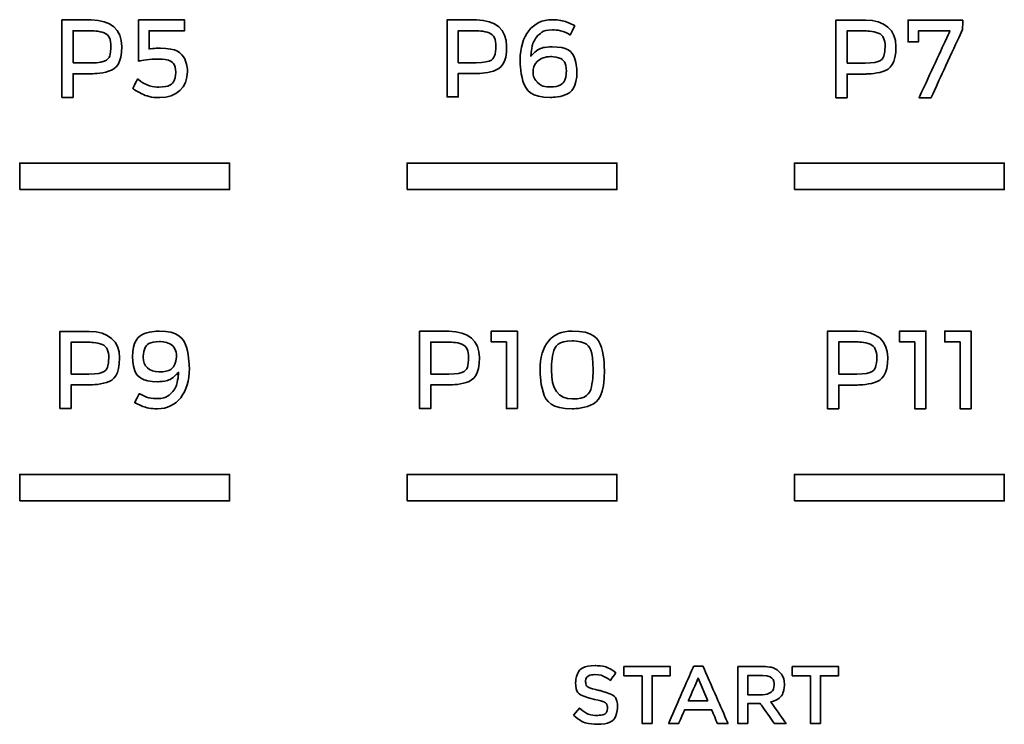
# Model space of a CAD drawing. Extents: x 6336 to 10269, y -393 to 3371.
# Drawn here: x 9076 to 9121, y 2069 to 2101 of the extents above; entities that cross this region are included whole.
import ezdxf

# ---------------------------------------------------------------- set-up
doc = ezdxf.new("R2010")
doc.units = 0
doc.header["$LTSCALE"] = 5
doc.layers.add('1', color=7, linetype='CONTINUOUS', true_color=0xffffff)

msp = doc.modelspace()

# ---------------------------------------------------------------- linework, layer by layer
at = {"layer": '1', "color": 7, "linetype": 'Continuous', "lineweight": 35}
for points, knots in [([(9080.638, 2099.766), (9080.638, 2100.527), (9080.134, 2100.963), (9079.256, 2100.963), (9079.256, 2100.963), (9079.256, 2100.963), (9077.924, 2100.963), (9077.924, 2100.963), (9077.924, 2100.963), (9077.924, 2100.963), (9077.924, 2097.456), (9077.924, 2097.456), (9077.924, 2097.456), (9077.924, 2097.456), (9078.43, 2097.456), (9078.43, 2097.456), (9078.43, 2097.456), (9078.43, 2097.456), (9078.43, 2098.526), (9078.43, 2098.526), (9078.43, 2098.526), (9078.43, 2098.526), (9079.256, 2098.526), (9079.256, 2098.526), (9079.256, 2098.526), (9080.134, 2098.526), (9080.638, 2098.978), (9080.638, 2099.766)], [0, 0, 0, 0, 0.125, 0.125, 0.125, 0.1875, 0.25, 0.25, 0.25, 0.3125, 0.375, 0.375, 0.375, 0.4375, 0.5, 0.5, 0.5, 0.5625, 0.625, 0.625, 0.625, 0.6875, 0.75, 0.75, 0.75, 0.875, 1, 1, 1, 1]), ([(9082.355, 2097.446), (9083.117, 2097.446), (9083.61, 2097.908), (9083.61, 2098.623), (9083.61, 2098.623), (9083.61, 2099.249), (9083.106, 2099.685), (9082.385, 2099.685), (9082.385, 2099.685), (9082.259, 2099.685), (9082.086, 2099.674), (9081.932, 2099.654), (9081.932, 2099.654), (9081.932, 2099.654), (9081.873, 2099.647), (9081.873, 2099.647), (9081.873, 2099.647), (9081.873, 2099.647), (9081.873, 2100.472), (9081.873, 2100.472), (9081.873, 2100.472), (9081.873, 2100.472), (9083.48, 2100.472), (9083.48, 2100.472), (9083.48, 2100.472), (9083.48, 2100.472), (9083.48, 2100.963), (9083.48, 2100.963), (9083.48, 2100.963), (9083.48, 2100.963), (9081.396, 2100.963), (9081.396, 2100.963), (9081.396, 2100.963), (9081.396, 2100.963), (9081.396, 2099.099), (9081.396, 2099.099), (9081.396, 2099.099), (9081.396, 2099.099), (9081.466, 2099.113), (9081.466, 2099.113), (9081.466, 2099.113), (9081.708, 2099.161), (9082.113, 2099.194), (9082.326, 2099.194), (9082.326, 2099.194), (9082.791, 2099.194), (9083.08, 2098.966), (9083.08, 2098.6), (9083.08, 2098.6), (9083.08, 2098.176), (9082.795, 2097.923), (9082.317, 2097.923), (9082.317, 2097.923), (9082.022, 2097.923), (9081.674, 2098.048), (9081.408, 2098.25), (9081.408, 2098.25), (9081.408, 2098.25), (9081.351, 2098.294), (9081.351, 2098.294), (9081.351, 2098.294), (9081.351, 2098.294), (9081.137, 2097.854), (9081.137, 2097.854), (9081.137, 2097.854), (9081.137, 2097.854), (9081.179, 2097.825), (9081.179, 2097.825), (9081.179, 2097.825), (9081.509, 2097.595), (9081.97, 2097.446), (9082.355, 2097.446)], [0, 0, 0, 0, 0.052632, 0.052632, 0.052632, 0.078947, 0.105263, 0.105263, 0.105263, 0.131579, 0.157895, 0.157895, 0.157895, 0.184211, 0.210526, 0.210526, 0.210526, 0.236842, 0.263158, 0.263158, 0.263158, 0.289474, 0.315789, 0.315789, 0.315789, 0.342105, 0.368421, 0.368421, 0.368421, 0.394737, 0.421053, 0.421053, 0.421053, 0.447368, 0.473684, 0.473684, 0.473684, 0.5, 0.526316, 0.526316, 0.526316, 0.552632, 0.578947, 0.578947, 0.578947, 0.605263, 0.631579, 0.631579, 0.631579, 0.657895, 0.684211, 0.684211, 0.684211, 0.710526, 0.736842, 0.736842, 0.736842, 0.763158, 0.789474, 0.789474, 0.789474, 0.815789, 0.842105, 0.842105, 0.842105, 0.868421, 0.894737, 0.894737, 0.894737, 0.947368, 1, 1, 1, 1]), ([(9098.053, 2099.77), (9098.053, 2100.526), (9097.554, 2100.96), (9096.681, 2100.96), (9096.681, 2100.96), (9096.681, 2100.96), (9095.358, 2100.96), (9095.358, 2100.96), (9095.358, 2100.96), (9095.358, 2100.96), (9095.358, 2097.476), (9095.358, 2097.476), (9095.358, 2097.476), (9095.358, 2097.476), (9095.861, 2097.476), (9095.861, 2097.476), (9095.861, 2097.476), (9095.861, 2097.476), (9095.861, 2098.539), (9095.861, 2098.539), (9095.861, 2098.539), (9095.861, 2098.539), (9096.681, 2098.539), (9096.681, 2098.539), (9096.681, 2098.539), (9097.554, 2098.539), (9098.053, 2098.988), (9098.053, 2099.77)], [0, 0, 0, 0, 0.125, 0.125, 0.125, 0.1875, 0.25, 0.25, 0.25, 0.3125, 0.375, 0.375, 0.375, 0.4375, 0.5, 0.5, 0.5, 0.5625, 0.625, 0.625, 0.625, 0.6875, 0.75, 0.75, 0.75, 0.875, 1, 1, 1, 1]), ([(9100.106, 2100.974), (9099.229, 2100.974), (9098.662, 2100.256), (9098.662, 2099.145), (9098.662, 2099.145), (9098.662, 2098.088), (9099.175, 2097.456), (9100.034, 2097.456), (9100.034, 2097.456), (9100.762, 2097.456), (9101.232, 2097.917), (9101.232, 2098.631), (9101.232, 2098.631), (9101.232, 2099.319), (9100.8, 2099.747), (9100.106, 2099.747), (9100.106, 2099.747), (9099.752, 2099.747), (9099.458, 2099.637), (9099.256, 2099.428), (9099.256, 2099.428), (9099.256, 2099.428), (9099.151, 2099.32), (9099.151, 2099.32), (9099.151, 2099.32), (9099.151, 2099.32), (9099.165, 2099.47), (9099.165, 2099.47), (9099.165, 2099.47), (9099.196, 2099.803), (9099.301, 2100.073), (9099.468, 2100.252), (9099.468, 2100.252), (9099.633, 2100.426), (9099.856, 2100.514), (9100.13, 2100.514), (9100.13, 2100.514), (9100.38, 2100.514), (9100.665, 2100.438), (9100.875, 2100.315), (9100.875, 2100.315), (9100.875, 2100.315), (9100.929, 2100.284), (9100.929, 2100.284), (9100.929, 2100.284), (9100.929, 2100.284), (9101.136, 2100.7), (9101.136, 2100.7), (9101.136, 2100.7), (9101.136, 2100.7), (9101.085, 2100.726), (9101.085, 2100.726), (9101.085, 2100.726), (9100.799, 2100.877), (9100.414, 2100.974), (9100.106, 2100.974)], [0, 0, 0, 0, 0.066667, 0.066667, 0.066667, 0.1, 0.133333, 0.133333, 0.133333, 0.166667, 0.2, 0.2, 0.2, 0.233333, 0.266667, 0.266667, 0.266667, 0.3, 0.333333, 0.333333, 0.333333, 0.366667, 0.4, 0.4, 0.4, 0.433333, 0.466667, 0.466667, 0.466667, 0.5, 0.533333, 0.533333, 0.533333, 0.566667, 0.6, 0.6, 0.6, 0.633333, 0.666667, 0.666667, 0.666667, 0.7, 0.733333, 0.733333, 0.733333, 0.766667, 0.8, 0.8, 0.8, 0.833333, 0.866667, 0.866667, 0.866667, 0.933333, 1, 1, 1, 1]), ([(9115.67, 2099.758), (9115.67, 2100.51), (9115.153, 2100.959), (9114.285, 2100.959), (9114.285, 2100.959), (9114.285, 2100.959), (9112.949, 2100.959), (9112.949, 2100.959), (9112.949, 2100.959), (9112.949, 2100.959), (9112.949, 2097.442), (9112.949, 2097.442), (9112.949, 2097.442), (9112.949, 2097.442), (9113.456, 2097.442), (9113.456, 2097.442), (9113.456, 2097.442), (9113.456, 2097.442), (9113.456, 2098.515), (9113.456, 2098.515), (9113.456, 2098.515), (9113.456, 2098.515), (9114.285, 2098.515), (9114.285, 2098.515), (9114.285, 2098.515), (9115.165, 2098.515), (9115.67, 2098.968), (9115.67, 2099.758)], [0, 0, 0, 0, 0.125, 0.125, 0.125, 0.1875, 0.25, 0.25, 0.25, 0.3125, 0.375, 0.375, 0.375, 0.4375, 0.5, 0.5, 0.5, 0.5625, 0.625, 0.625, 0.625, 0.6875, 0.75, 0.75, 0.75, 0.875, 1, 1, 1, 1]), ([(9118.694, 2100.959), (9118.694, 2100.959), (9116.217, 2100.959), (9116.217, 2100.959), (9116.217, 2100.959), (9116.217, 2100.959), (9116.217, 2099.971), (9116.217, 2099.971), (9116.217, 2099.971), (9116.217, 2099.971), (9116.685, 2099.971), (9116.685, 2099.971), (9116.685, 2099.971), (9116.685, 2099.971), (9116.685, 2100.466), (9116.685, 2100.466), (9116.685, 2100.466), (9116.685, 2100.466), (9118.115, 2100.466), (9118.115, 2100.466), (9118.115, 2100.466), (9118.115, 2100.466), (9116.717, 2097.442), (9116.717, 2097.442), (9116.717, 2097.442), (9116.717, 2097.442), (9117.261, 2097.442), (9117.261, 2097.442), (9117.261, 2097.442), (9117.261, 2097.442), (9118.685, 2100.539), (9118.685, 2100.539), (9118.685, 2100.539), (9118.685, 2100.539), (9118.694, 2100.959), (9118.694, 2100.959)], [0, 0, 0, 0, 0.1, 0.1, 0.1, 0.15, 0.2, 0.2, 0.2, 0.25, 0.3, 0.3, 0.3, 0.35, 0.4, 0.4, 0.4, 0.45, 0.5, 0.5, 0.5, 0.55, 0.6, 0.6, 0.6, 0.65, 0.7, 0.7, 0.7, 0.75, 0.8, 0.8, 0.8, 0.9, 1, 1, 1, 1]), ([(9078.43, 2099.017), (9078.43, 2099.017), (9078.43, 2100.472), (9078.43, 2100.472), (9078.43, 2100.472), (9078.43, 2100.472), (9079.242, 2100.472), (9079.242, 2100.472), (9079.242, 2100.472), (9079.989, 2100.472), (9080.146, 2100.083), (9080.146, 2099.757), (9080.146, 2099.757), (9080.146, 2099.419), (9079.989, 2099.017), (9079.242, 2099.017), (9079.242, 2099.017), (9079.242, 2099.017), (9078.43, 2099.017), (9078.43, 2099.017)], [0, 0, 0, 0, 0.166667, 0.166667, 0.166667, 0.25, 0.333333, 0.333333, 0.333333, 0.416667, 0.5, 0.5, 0.5, 0.583333, 0.666667, 0.666667, 0.666667, 0.833333, 1, 1, 1, 1]), ([(9095.861, 2099.026), (9095.861, 2099.026), (9095.861, 2100.471), (9095.861, 2100.471), (9095.861, 2100.471), (9095.861, 2100.471), (9096.667, 2100.471), (9096.667, 2100.471), (9096.667, 2100.471), (9097.409, 2100.471), (9097.565, 2100.084), (9097.565, 2099.76), (9097.565, 2099.76), (9097.565, 2099.425), (9097.409, 2099.026), (9096.667, 2099.026), (9096.667, 2099.026), (9096.667, 2099.026), (9095.861, 2099.026), (9095.861, 2099.026)], [0, 0, 0, 0, 0.166667, 0.166667, 0.166667, 0.25, 0.333333, 0.333333, 0.333333, 0.416667, 0.5, 0.5, 0.5, 0.583333, 0.666667, 0.666667, 0.666667, 0.833333, 1, 1, 1, 1]), ([(9113.456, 2099.007), (9113.456, 2099.007), (9113.456, 2100.466), (9113.456, 2100.466), (9113.456, 2100.466), (9113.456, 2100.466), (9114.27, 2100.466), (9114.27, 2100.466), (9114.27, 2100.466), (9115.02, 2100.466), (9115.178, 2100.076), (9115.178, 2099.748), (9115.178, 2099.748), (9115.178, 2099.41), (9115.02, 2099.007), (9114.27, 2099.007), (9114.27, 2099.007), (9114.27, 2099.007), (9113.456, 2099.007), (9113.456, 2099.007)], [0, 0, 0, 0, 0.166667, 0.166667, 0.166667, 0.25, 0.333333, 0.333333, 0.333333, 0.416667, 0.5, 0.5, 0.5, 0.583333, 0.666667, 0.666667, 0.666667, 0.833333, 1, 1, 1, 1]), ([(9099.44, 2099.077), (9099.584, 2099.222), (9099.796, 2099.303), (9100.038, 2099.303), (9100.038, 2099.303), (9100.48, 2099.303), (9100.754, 2099.047), (9100.754, 2098.635), (9100.754, 2098.635), (9100.754, 2098.2), (9100.469, 2097.931), (9100.01, 2097.931), (9100.01, 2097.931), (9099.775, 2097.931), (9099.578, 2098.005), (9099.441, 2098.144), (9099.441, 2098.144), (9099.32, 2098.268), (9099.249, 2098.441), (9099.251, 2098.609), (9099.251, 2098.609), (9099.249, 2098.785), (9099.316, 2098.952), (9099.44, 2099.077)], [0, 0, 0, 0, 0.142857, 0.142857, 0.142857, 0.214286, 0.285714, 0.285714, 0.285714, 0.357143, 0.428571, 0.428571, 0.428571, 0.5, 0.571429, 0.571429, 0.571429, 0.642857, 0.714286, 0.714286, 0.714286, 0.857143, 1, 1, 1, 1]), ([(9076.017, 2093.284), (9076.017, 2093.284), (9085.517, 2093.284), (9085.517, 2093.284), (9085.517, 2093.284), (9085.517, 2093.284), (9085.517, 2094.484), (9085.517, 2094.484), (9085.517, 2094.484), (9085.517, 2094.484), (9076.017, 2094.484), (9076.017, 2094.484), (9076.017, 2094.484), (9076.017, 2094.484), (9076.017, 2093.284), (9076.017, 2093.284)], [0, 0, 0, 0, 0.2, 0.2, 0.2, 0.3, 0.4, 0.4, 0.4, 0.5, 0.6, 0.6, 0.6, 0.8, 1, 1, 1, 1]), ([(9076.017, 2093.284), (9076.017, 2093.284), (9085.517, 2093.284), (9085.517, 2093.284), (9085.517, 2093.284), (9085.517, 2093.284), (9085.517, 2094.484), (9085.517, 2094.484), (9085.517, 2094.484), (9085.517, 2094.484), (9076.017, 2094.484), (9076.017, 2094.484), (9076.017, 2094.484), (9076.017, 2094.484), (9076.017, 2093.284), (9076.017, 2093.284)], [0, 0, 0, 0, 0.2, 0.2, 0.2, 0.3, 0.4, 0.4, 0.4, 0.5, 0.6, 0.6, 0.6, 0.8, 1, 1, 1, 1]), ([(9093.545, 2093.284), (9093.545, 2093.284), (9103.045, 2093.284), (9103.045, 2093.284), (9103.045, 2093.284), (9103.045, 2093.284), (9103.045, 2094.484), (9103.045, 2094.484), (9103.045, 2094.484), (9103.045, 2094.484), (9093.545, 2094.484), (9093.545, 2094.484), (9093.545, 2094.484), (9093.545, 2094.484), (9093.545, 2093.284), (9093.545, 2093.284)], [0, 0, 0, 0, 0.2, 0.2, 0.2, 0.3, 0.4, 0.4, 0.4, 0.5, 0.6, 0.6, 0.6, 0.8, 1, 1, 1, 1]), ([(9093.545, 2093.284), (9093.545, 2093.284), (9103.045, 2093.284), (9103.045, 2093.284), (9103.045, 2093.284), (9103.045, 2093.284), (9103.045, 2094.484), (9103.045, 2094.484), (9103.045, 2094.484), (9103.045, 2094.484), (9093.545, 2094.484), (9093.545, 2094.484), (9093.545, 2094.484), (9093.545, 2094.484), (9093.545, 2093.284), (9093.545, 2093.284)], [0, 0, 0, 0, 0.2, 0.2, 0.2, 0.3, 0.4, 0.4, 0.4, 0.5, 0.6, 0.6, 0.6, 0.8, 1, 1, 1, 1]), ([(9111.072, 2093.284), (9111.072, 2093.284), (9120.573, 2093.284), (9120.573, 2093.284), (9120.573, 2093.284), (9120.573, 2093.284), (9120.573, 2094.484), (9120.573, 2094.484), (9120.573, 2094.484), (9120.573, 2094.484), (9111.072, 2094.484), (9111.072, 2094.484), (9111.072, 2094.484), (9111.072, 2094.484), (9111.072, 2093.284), (9111.072, 2093.284)], [0, 0, 0, 0, 0.2, 0.2, 0.2, 0.3, 0.4, 0.4, 0.4, 0.5, 0.6, 0.6, 0.6, 0.8, 1, 1, 1, 1]), ([(9111.072, 2093.284), (9111.072, 2093.284), (9120.573, 2093.284), (9120.573, 2093.284), (9120.573, 2093.284), (9120.573, 2093.284), (9120.573, 2094.484), (9120.573, 2094.484), (9120.573, 2094.484), (9120.573, 2094.484), (9111.072, 2094.484), (9111.072, 2094.484), (9111.072, 2094.484), (9111.072, 2094.484), (9111.072, 2093.284), (9111.072, 2093.284)], [0, 0, 0, 0, 0.2, 0.2, 0.2, 0.3, 0.4, 0.4, 0.4, 0.5, 0.6, 0.6, 0.6, 0.8, 1, 1, 1, 1]), ([(9080.535, 2085.673), (9080.535, 2086.429), (9080.035, 2086.862), (9079.163, 2086.862), (9079.163, 2086.862), (9079.163, 2086.862), (9077.84, 2086.862), (9077.84, 2086.862), (9077.84, 2086.862), (9077.84, 2086.862), (9077.84, 2083.378), (9077.84, 2083.378), (9077.84, 2083.378), (9077.84, 2083.378), (9078.343, 2083.378), (9078.343, 2083.378), (9078.343, 2083.378), (9078.343, 2083.378), (9078.343, 2084.441), (9078.343, 2084.441), (9078.343, 2084.441), (9078.343, 2084.441), (9079.163, 2084.441), (9079.163, 2084.441), (9079.163, 2084.441), (9080.035, 2084.441), (9080.535, 2084.89), (9080.535, 2085.673)], [0, 0, 0, 0, 0.125, 0.125, 0.125, 0.1875, 0.25, 0.25, 0.25, 0.3125, 0.375, 0.375, 0.375, 0.4375, 0.5, 0.5, 0.5, 0.5625, 0.625, 0.625, 0.625, 0.6875, 0.75, 0.75, 0.75, 0.875, 1, 1, 1, 1]), ([(9082.251, 2083.364), (9083.128, 2083.364), (9083.694, 2084.083), (9083.694, 2085.197), (9083.694, 2085.197), (9083.694, 2086.252), (9083.182, 2086.881), (9082.323, 2086.881), (9082.323, 2086.881), (9081.596, 2086.881), (9081.125, 2086.42), (9081.125, 2085.707), (9081.125, 2085.707), (9081.125, 2085.018), (9081.557, 2084.59), (9082.251, 2084.59), (9082.251, 2084.59), (9082.605, 2084.59), (9082.899, 2084.701), (9083.102, 2084.91), (9083.102, 2084.91), (9083.102, 2084.91), (9083.207, 2085.017), (9083.207, 2085.017), (9083.207, 2085.017), (9083.207, 2085.017), (9083.193, 2084.868), (9083.193, 2084.868), (9083.193, 2084.868), (9083.161, 2084.534), (9083.056, 2084.264), (9082.888, 2084.086), (9082.888, 2084.086), (9082.723, 2083.912), (9082.501, 2083.823), (9082.227, 2083.823), (9082.227, 2083.823), (9081.976, 2083.823), (9081.692, 2083.899), (9081.483, 2084.021), (9081.483, 2084.021), (9081.483, 2084.021), (9081.429, 2084.054), (9081.429, 2084.054), (9081.429, 2084.054), (9081.429, 2084.054), (9081.221, 2083.637), (9081.221, 2083.637), (9081.221, 2083.637), (9081.221, 2083.637), (9081.272, 2083.61), (9081.272, 2083.61), (9081.272, 2083.61), (9081.557, 2083.461), (9081.942, 2083.364), (9082.251, 2083.364)], [0, 0, 0, 0, 0.066667, 0.066667, 0.066667, 0.1, 0.133333, 0.133333, 0.133333, 0.166667, 0.2, 0.2, 0.2, 0.233333, 0.266667, 0.266667, 0.266667, 0.3, 0.333333, 0.333333, 0.333333, 0.366667, 0.4, 0.4, 0.4, 0.433333, 0.466667, 0.466667, 0.466667, 0.5, 0.533333, 0.533333, 0.533333, 0.566667, 0.6, 0.6, 0.6, 0.633333, 0.666667, 0.666667, 0.666667, 0.7, 0.733333, 0.733333, 0.733333, 0.766667, 0.8, 0.8, 0.8, 0.833333, 0.866667, 0.866667, 0.866667, 0.933333, 1, 1, 1, 1]), ([(9096.821, 2085.678), (9096.821, 2086.437), (9096.319, 2086.872), (9095.443, 2086.872), (9095.443, 2086.872), (9095.443, 2086.872), (9094.115, 2086.872), (9094.115, 2086.872), (9094.115, 2086.872), (9094.115, 2086.872), (9094.115, 2083.374), (9094.115, 2083.374), (9094.115, 2083.374), (9094.115, 2083.374), (9094.619, 2083.374), (9094.619, 2083.374), (9094.619, 2083.374), (9094.619, 2083.374), (9094.619, 2084.441), (9094.619, 2084.441), (9094.619, 2084.441), (9094.619, 2084.441), (9095.443, 2084.441), (9095.443, 2084.441), (9095.443, 2084.441), (9096.319, 2084.441), (9096.821, 2084.892), (9096.821, 2085.678)], [0, 0, 0, 0, 0.125, 0.125, 0.125, 0.1875, 0.25, 0.25, 0.25, 0.3125, 0.375, 0.375, 0.375, 0.4375, 0.5, 0.5, 0.5, 0.5625, 0.625, 0.625, 0.625, 0.6875, 0.75, 0.75, 0.75, 0.875, 1, 1, 1, 1]), ([(9098.543, 2083.374), (9098.543, 2083.374), (9098.543, 2086.871), (9098.543, 2086.871), (9098.543, 2086.871), (9098.543, 2086.871), (9097.359, 2086.871), (9097.359, 2086.871), (9097.359, 2086.871), (9097.359, 2086.871), (9097.359, 2086.387), (9097.359, 2086.387), (9097.359, 2086.387), (9097.359, 2086.387), (9098.044, 2086.387), (9098.044, 2086.387), (9098.044, 2086.387), (9098.044, 2086.387), (9098.044, 2083.374), (9098.044, 2083.374), (9098.044, 2083.374), (9098.044, 2083.374), (9098.543, 2083.374), (9098.543, 2083.374)], [0, 0, 0, 0, 0.142857, 0.142857, 0.142857, 0.214286, 0.285714, 0.285714, 0.285714, 0.357143, 0.428571, 0.428571, 0.428571, 0.5, 0.571429, 0.571429, 0.571429, 0.642857, 0.714286, 0.714286, 0.714286, 0.857143, 1, 1, 1, 1]), ([(9101.02, 2086.881), (9100.083, 2086.881), (9099.566, 2086.257), (9099.566, 2085.123), (9099.566, 2085.123), (9099.566, 2084.005), (9100.096, 2083.364), (9101.02, 2083.364), (9101.02, 2083.364), (9101.958, 2083.364), (9102.475, 2083.988), (9102.475, 2085.123), (9102.475, 2085.123), (9102.475, 2086.257), (9101.958, 2086.881), (9101.02, 2086.881)], [0, 0, 0, 0, 0.2, 0.2, 0.2, 0.3, 0.4, 0.4, 0.4, 0.5, 0.6, 0.6, 0.6, 0.8, 1, 1, 1, 1]), ([(9115.295, 2085.681), (9115.295, 2086.444), (9114.79, 2086.881), (9113.91, 2086.881), (9113.91, 2086.881), (9113.91, 2086.881), (9112.574, 2086.881), (9112.574, 2086.881), (9112.574, 2086.881), (9112.574, 2086.881), (9112.574, 2083.364), (9112.574, 2083.364), (9112.574, 2083.364), (9112.574, 2083.364), (9113.081, 2083.364), (9113.081, 2083.364), (9113.081, 2083.364), (9113.081, 2083.364), (9113.081, 2084.438), (9113.081, 2084.438), (9113.081, 2084.438), (9113.081, 2084.438), (9113.91, 2084.438), (9113.91, 2084.438), (9113.91, 2084.438), (9114.79, 2084.438), (9115.295, 2084.89), (9115.295, 2085.681)], [0, 0, 0, 0, 0.125, 0.125, 0.125, 0.1875, 0.25, 0.25, 0.25, 0.3125, 0.375, 0.375, 0.375, 0.4375, 0.5, 0.5, 0.5, 0.5625, 0.625, 0.625, 0.625, 0.6875, 0.75, 0.75, 0.75, 0.875, 1, 1, 1, 1]), ([(9117.025, 2083.365), (9117.025, 2083.365), (9117.025, 2086.881), (9117.025, 2086.881), (9117.025, 2086.881), (9117.025, 2086.881), (9115.834, 2086.881), (9115.834, 2086.881), (9115.834, 2086.881), (9115.834, 2086.881), (9115.834, 2086.393), (9115.834, 2086.393), (9115.834, 2086.393), (9115.834, 2086.393), (9116.523, 2086.393), (9116.523, 2086.393), (9116.523, 2086.393), (9116.523, 2086.393), (9116.523, 2083.365), (9116.523, 2083.365), (9116.523, 2083.365), (9116.523, 2083.365), (9117.025, 2083.365), (9117.025, 2083.365)], [0, 0, 0, 0, 0.142857, 0.142857, 0.142857, 0.214286, 0.285714, 0.285714, 0.285714, 0.357143, 0.428571, 0.428571, 0.428571, 0.5, 0.571429, 0.571429, 0.571429, 0.642857, 0.714286, 0.714286, 0.714286, 0.857143, 1, 1, 1, 1]), ([(9119.071, 2083.365), (9119.071, 2083.365), (9119.071, 2086.881), (9119.071, 2086.881), (9119.071, 2086.881), (9119.071, 2086.881), (9117.88, 2086.881), (9117.88, 2086.881), (9117.88, 2086.881), (9117.88, 2086.881), (9117.88, 2086.393), (9117.88, 2086.393), (9117.88, 2086.393), (9117.88, 2086.393), (9118.569, 2086.393), (9118.569, 2086.393), (9118.569, 2086.393), (9118.569, 2086.393), (9118.569, 2083.365), (9118.569, 2083.365), (9118.569, 2083.365), (9118.569, 2083.365), (9119.071, 2083.365), (9119.071, 2083.365)], [0, 0, 0, 0, 0.142857, 0.142857, 0.142857, 0.214286, 0.285714, 0.285714, 0.285714, 0.357143, 0.428571, 0.428571, 0.428571, 0.5, 0.571429, 0.571429, 0.571429, 0.642857, 0.714286, 0.714286, 0.714286, 0.857143, 1, 1, 1, 1]), ([(9078.343, 2084.929), (9078.343, 2084.929), (9078.343, 2086.374), (9078.343, 2086.374), (9078.343, 2086.374), (9078.343, 2086.374), (9079.149, 2086.374), (9079.149, 2086.374), (9079.149, 2086.374), (9079.891, 2086.374), (9080.047, 2085.987), (9080.047, 2085.663), (9080.047, 2085.663), (9080.047, 2085.328), (9079.891, 2084.929), (9079.149, 2084.929), (9079.149, 2084.929), (9079.149, 2084.929), (9078.343, 2084.929), (9078.343, 2084.929)], [0, 0, 0, 0, 0.166667, 0.166667, 0.166667, 0.25, 0.333333, 0.333333, 0.333333, 0.416667, 0.5, 0.5, 0.5, 0.583333, 0.666667, 0.666667, 0.666667, 0.833333, 1, 1, 1, 1]), ([(9082.318, 2085.035), (9081.877, 2085.035), (9081.604, 2085.29), (9081.604, 2085.702), (9081.604, 2085.702), (9081.604, 2086.137), (9081.888, 2086.407), (9082.347, 2086.407), (9082.347, 2086.407), (9082.908, 2086.407), (9083.111, 2086.002), (9083.111, 2085.73), (9083.111, 2085.73), (9083.111, 2085.385), (9082.839, 2085.035), (9082.318, 2085.035)], [0, 0, 0, 0, 0.2, 0.2, 0.2, 0.3, 0.4, 0.4, 0.4, 0.5, 0.6, 0.6, 0.6, 0.8, 1, 1, 1, 1]), ([(9094.619, 2084.931), (9094.619, 2084.931), (9094.619, 2086.382), (9094.619, 2086.382), (9094.619, 2086.382), (9094.619, 2086.382), (9095.429, 2086.382), (9095.429, 2086.382), (9095.429, 2086.382), (9096.174, 2086.382), (9096.331, 2085.994), (9096.331, 2085.668), (9096.331, 2085.668), (9096.331, 2085.332), (9096.174, 2084.931), (9095.429, 2084.931), (9095.429, 2084.931), (9095.429, 2084.931), (9094.619, 2084.931), (9094.619, 2084.931)], [0, 0, 0, 0, 0.166667, 0.166667, 0.166667, 0.25, 0.333333, 0.333333, 0.333333, 0.416667, 0.5, 0.5, 0.5, 0.583333, 0.666667, 0.666667, 0.666667, 0.833333, 1, 1, 1, 1]), ([(9101.02, 2083.811), (9100.393, 2083.811), (9100.075, 2084.252), (9100.075, 2085.123), (9100.075, 2085.123), (9100.075, 2085.993), (9100.393, 2086.435), (9101.02, 2086.435), (9101.02, 2086.435), (9101.657, 2086.435), (9101.966, 2086.006), (9101.966, 2085.123), (9101.966, 2085.123), (9101.966, 2084.24), (9101.657, 2083.811), (9101.02, 2083.811)], [0, 0, 0, 0, 0.2, 0.2, 0.2, 0.3, 0.4, 0.4, 0.4, 0.5, 0.6, 0.6, 0.6, 0.8, 1, 1, 1, 1]), ([(9113.081, 2084.929), (9113.081, 2084.929), (9113.081, 2086.389), (9113.081, 2086.389), (9113.081, 2086.389), (9113.081, 2086.389), (9113.896, 2086.389), (9113.896, 2086.389), (9113.896, 2086.389), (9114.645, 2086.389), (9114.802, 2085.998), (9114.802, 2085.671), (9114.802, 2085.671), (9114.802, 2085.333), (9114.645, 2084.929), (9113.896, 2084.929), (9113.896, 2084.929), (9113.896, 2084.929), (9113.081, 2084.929), (9113.081, 2084.929)], [0, 0, 0, 0, 0.166667, 0.166667, 0.166667, 0.25, 0.333333, 0.333333, 0.333333, 0.416667, 0.5, 0.5, 0.5, 0.583333, 0.666667, 0.666667, 0.666667, 0.833333, 1, 1, 1, 1]), ([(9076.017, 2079.191), (9076.017, 2079.191), (9085.517, 2079.191), (9085.517, 2079.191), (9085.517, 2079.191), (9085.517, 2079.191), (9085.517, 2080.392), (9085.517, 2080.392), (9085.517, 2080.392), (9085.517, 2080.392), (9076.017, 2080.392), (9076.017, 2080.392), (9076.017, 2080.392), (9076.017, 2080.392), (9076.017, 2079.191), (9076.017, 2079.191)], [0, 0, 0, 0, 0.2, 0.2, 0.2, 0.3, 0.4, 0.4, 0.4, 0.5, 0.6, 0.6, 0.6, 0.8, 1, 1, 1, 1]), ([(9076.017, 2079.191), (9076.017, 2079.191), (9085.517, 2079.191), (9085.517, 2079.191), (9085.517, 2079.191), (9085.517, 2079.191), (9085.517, 2080.392), (9085.517, 2080.392), (9085.517, 2080.392), (9085.517, 2080.392), (9076.017, 2080.392), (9076.017, 2080.392), (9076.017, 2080.392), (9076.017, 2080.392), (9076.017, 2079.191), (9076.017, 2079.191)], [0, 0, 0, 0, 0.2, 0.2, 0.2, 0.3, 0.4, 0.4, 0.4, 0.5, 0.6, 0.6, 0.6, 0.8, 1, 1, 1, 1]), ([(9093.545, 2079.191), (9093.545, 2079.191), (9103.045, 2079.191), (9103.045, 2079.191), (9103.045, 2079.191), (9103.045, 2079.191), (9103.045, 2080.392), (9103.045, 2080.392), (9103.045, 2080.392), (9103.045, 2080.392), (9093.545, 2080.392), (9093.545, 2080.392), (9093.545, 2080.392), (9093.545, 2080.392), (9093.545, 2079.191), (9093.545, 2079.191)], [0, 0, 0, 0, 0.2, 0.2, 0.2, 0.3, 0.4, 0.4, 0.4, 0.5, 0.6, 0.6, 0.6, 0.8, 1, 1, 1, 1]), ([(9093.545, 2079.191), (9093.545, 2079.191), (9103.045, 2079.191), (9103.045, 2079.191), (9103.045, 2079.191), (9103.045, 2079.191), (9103.045, 2080.392), (9103.045, 2080.392), (9103.045, 2080.392), (9103.045, 2080.392), (9093.545, 2080.392), (9093.545, 2080.392), (9093.545, 2080.392), (9093.545, 2080.392), (9093.545, 2079.191), (9093.545, 2079.191)], [0, 0, 0, 0, 0.2, 0.2, 0.2, 0.3, 0.4, 0.4, 0.4, 0.5, 0.6, 0.6, 0.6, 0.8, 1, 1, 1, 1]), ([(9111.072, 2079.191), (9111.072, 2079.191), (9120.573, 2079.191), (9120.573, 2079.191), (9120.573, 2079.191), (9120.573, 2079.191), (9120.573, 2080.392), (9120.573, 2080.392), (9120.573, 2080.392), (9120.573, 2080.392), (9111.072, 2080.392), (9111.072, 2080.392), (9111.072, 2080.392), (9111.072, 2080.392), (9111.072, 2079.191), (9111.072, 2079.191)], [0, 0, 0, 0, 0.2, 0.2, 0.2, 0.3, 0.4, 0.4, 0.4, 0.5, 0.6, 0.6, 0.6, 0.8, 1, 1, 1, 1]), ([(9111.072, 2079.191), (9111.072, 2079.191), (9120.573, 2079.191), (9120.573, 2079.191), (9120.573, 2079.191), (9120.573, 2079.191), (9120.573, 2080.392), (9120.573, 2080.392), (9120.573, 2080.392), (9120.573, 2080.392), (9111.072, 2080.392), (9111.072, 2080.392), (9111.072, 2080.392), (9111.072, 2080.392), (9111.072, 2079.191), (9111.072, 2079.191)], [0, 0, 0, 0, 0.2, 0.2, 0.2, 0.3, 0.4, 0.4, 0.4, 0.5, 0.6, 0.6, 0.6, 0.8, 1, 1, 1, 1]), ([(9101.071, 2069.496), (9101.071, 2069.496), (9101.343, 2069.82), (9101.343, 2069.82), (9101.343, 2069.82), (9101.59, 2069.606), (9101.837, 2069.485), (9102.157, 2069.485), (9102.157, 2069.485), (9102.438, 2069.485), (9102.615, 2069.613), (9102.615, 2069.809), (9102.615, 2069.809), (9102.615, 2069.809), (9102.615, 2069.817), (9102.615, 2069.817), (9102.615, 2069.817), (9102.615, 2070.002), (9102.512, 2070.1), (9102.032, 2070.211), (9102.032, 2070.211), (9101.485, 2070.344), (9101.175, 2070.506), (9101.175, 2070.981), (9101.175, 2070.981), (9101.175, 2070.981), (9101.175, 2070.988), (9101.175, 2070.988), (9101.175, 2070.988), (9101.175, 2071.43), (9101.542, 2071.737), (9102.055, 2071.737), (9102.055, 2071.737), (9102.432, 2071.737), (9102.729, 2071.623), (9102.991, 2071.413), (9102.991, 2071.413), (9102.991, 2071.413), (9102.747, 2071.07), (9102.747, 2071.07), (9102.747, 2071.07), (9102.516, 2071.242), (9102.283, 2071.333), (9102.047, 2071.333), (9102.047, 2071.333), (9101.783, 2071.333), (9101.626, 2071.198), (9101.626, 2071.029), (9101.626, 2071.029), (9101.626, 2071.029), (9101.626, 2071.02), (9101.626, 2071.02), (9101.626, 2071.02), (9101.626, 2070.824), (9101.745, 2070.735), (9102.238, 2070.617), (9102.238, 2070.617), (9102.784, 2070.484), (9103.07, 2070.287), (9103.07, 2069.86), (9103.07, 2069.86), (9103.07, 2069.86), (9103.07, 2069.854), (9103.07, 2069.854), (9103.07, 2069.854), (9103.07, 2069.371), (9102.689, 2069.082), (9102.146, 2069.082), (9102.146, 2069.082), (9101.752, 2069.082), (9101.379, 2069.219), (9101.071, 2069.496)], [0, 0, 0, 0, 0.052632, 0.052632, 0.052632, 0.078947, 0.105263, 0.105263, 0.105263, 0.131579, 0.157895, 0.157895, 0.157895, 0.184211, 0.210526, 0.210526, 0.210526, 0.236842, 0.263158, 0.263158, 0.263158, 0.289474, 0.315789, 0.315789, 0.315789, 0.342105, 0.368421, 0.368421, 0.368421, 0.394737, 0.421053, 0.421053, 0.421053, 0.447368, 0.473684, 0.473684, 0.473684, 0.5, 0.526316, 0.526316, 0.526316, 0.552632, 0.578947, 0.578947, 0.578947, 0.605263, 0.631579, 0.631579, 0.631579, 0.657895, 0.684211, 0.684211, 0.684211, 0.710526, 0.736842, 0.736842, 0.736842, 0.763158, 0.789474, 0.789474, 0.789474, 0.815789, 0.842105, 0.842105, 0.842105, 0.868421, 0.894737, 0.894737, 0.894737, 0.947368, 1, 1, 1, 1]), ([(9104.179, 2071.28), (9104.179, 2071.28), (9103.361, 2071.28), (9103.361, 2071.28), (9103.361, 2071.28), (9103.361, 2071.28), (9103.361, 2071.698), (9103.361, 2071.698), (9103.361, 2071.698), (9103.361, 2071.698), (9105.453, 2071.698), (9105.453, 2071.698), (9105.453, 2071.698), (9105.453, 2071.698), (9105.453, 2071.28), (9105.453, 2071.28), (9105.453, 2071.28), (9105.453, 2071.28), (9104.635, 2071.28), (9104.635, 2071.28), (9104.635, 2071.28), (9104.635, 2071.28), (9104.635, 2069.12), (9104.635, 2069.12), (9104.635, 2069.12), (9104.635, 2069.12), (9104.179, 2069.12), (9104.179, 2069.12), (9104.179, 2069.12), (9104.179, 2069.12), (9104.179, 2071.28), (9104.179, 2071.28)], [0, 0, 0, 0, 0.111111, 0.111111, 0.111111, 0.166667, 0.222222, 0.222222, 0.222222, 0.277778, 0.333333, 0.333333, 0.333333, 0.388889, 0.444444, 0.444444, 0.444444, 0.5, 0.555556, 0.555556, 0.555556, 0.611111, 0.666667, 0.666667, 0.666667, 0.722222, 0.777778, 0.777778, 0.777778, 0.888889, 1, 1, 1, 1]), ([(9106.516, 2071.718), (9106.516, 2071.718), (9106.935, 2071.718), (9106.935, 2071.718), (9106.935, 2071.718), (9106.935, 2071.718), (9108.07, 2069.121), (9108.07, 2069.121), (9108.07, 2069.121), (9108.07, 2069.121), (9107.591, 2069.121), (9107.591, 2069.121), (9107.591, 2069.121), (9107.591, 2069.121), (9107.328, 2069.742), (9107.328, 2069.742), (9107.328, 2069.742), (9107.328, 2069.742), (9106.11, 2069.742), (9106.11, 2069.742), (9106.11, 2069.742), (9106.11, 2069.742), (9105.845, 2069.121), (9105.845, 2069.121), (9105.845, 2069.121), (9105.845, 2069.121), (9105.38, 2069.121), (9105.38, 2069.121), (9105.38, 2069.121), (9105.38, 2069.121), (9106.516, 2071.718), (9106.516, 2071.718)], [0, 0, 0, 0, 0.111111, 0.111111, 0.111111, 0.166667, 0.222222, 0.222222, 0.222222, 0.277778, 0.333333, 0.333333, 0.333333, 0.388889, 0.444444, 0.444444, 0.444444, 0.5, 0.555556, 0.555556, 0.555556, 0.611111, 0.666667, 0.666667, 0.666667, 0.722222, 0.777778, 0.777778, 0.777778, 0.888889, 1, 1, 1, 1]), ([(9108.511, 2071.7), (9108.511, 2071.7), (9109.661, 2071.7), (9109.661, 2071.7), (9109.661, 2071.7), (9109.984, 2071.7), (9110.24, 2071.604), (9110.404, 2071.442), (9110.404, 2071.442), (9110.542, 2071.301), (9110.62, 2071.11), (9110.62, 2070.887), (9110.62, 2070.887), (9110.62, 2070.887), (9110.62, 2070.879), (9110.62, 2070.879), (9110.62, 2070.879), (9110.62, 2070.456), (9110.365, 2070.201), (9110.003, 2070.096), (9110.003, 2070.096), (9110.003, 2070.096), (9110.701, 2069.121), (9110.701, 2069.121), (9110.701, 2069.121), (9110.701, 2069.121), (9110.166, 2069.121), (9110.166, 2069.121), (9110.166, 2069.121), (9110.166, 2069.121), (9109.532, 2070.018), (9109.532, 2070.018), (9109.532, 2070.018), (9109.532, 2070.018), (9108.964, 2070.018), (9108.964, 2070.018), (9108.964, 2070.018), (9108.964, 2070.018), (9108.964, 2069.121), (9108.964, 2069.121), (9108.964, 2069.121), (9108.964, 2069.121), (9108.511, 2069.121), (9108.511, 2069.121), (9108.511, 2069.121), (9108.511, 2069.121), (9108.511, 2071.7), (9108.511, 2071.7)], [0, 0, 0, 0, 0.076923, 0.076923, 0.076923, 0.115385, 0.153846, 0.153846, 0.153846, 0.192308, 0.230769, 0.230769, 0.230769, 0.269231, 0.307692, 0.307692, 0.307692, 0.346154, 0.384615, 0.384615, 0.384615, 0.423077, 0.461538, 0.461538, 0.461538, 0.5, 0.538462, 0.538462, 0.538462, 0.576923, 0.615385, 0.615385, 0.615385, 0.653846, 0.692308, 0.692308, 0.692308, 0.730769, 0.769231, 0.769231, 0.769231, 0.807692, 0.846154, 0.846154, 0.846154, 0.923077, 1, 1, 1, 1]), ([(9111.796, 2071.28), (9111.796, 2071.28), (9110.98, 2071.28), (9110.98, 2071.28), (9110.98, 2071.28), (9110.98, 2071.28), (9110.98, 2071.698), (9110.98, 2071.698), (9110.98, 2071.698), (9110.98, 2071.698), (9113.071, 2071.698), (9113.071, 2071.698), (9113.071, 2071.698), (9113.071, 2071.698), (9113.071, 2071.28), (9113.071, 2071.28), (9113.071, 2071.28), (9113.071, 2071.28), (9112.253, 2071.28), (9112.253, 2071.28), (9112.253, 2071.28), (9112.253, 2071.28), (9112.253, 2069.12), (9112.253, 2069.12), (9112.253, 2069.12), (9112.253, 2069.12), (9111.796, 2069.12), (9111.796, 2069.12), (9111.796, 2069.12), (9111.796, 2069.12), (9111.796, 2071.28), (9111.796, 2071.28)], [0, 0, 0, 0, 0.111111, 0.111111, 0.111111, 0.166667, 0.222222, 0.222222, 0.222222, 0.277778, 0.333333, 0.333333, 0.333333, 0.388889, 0.444444, 0.444444, 0.444444, 0.5, 0.555556, 0.555556, 0.555556, 0.611111, 0.666667, 0.666667, 0.666667, 0.722222, 0.777778, 0.777778, 0.777778, 0.888889, 1, 1, 1, 1]), ([(9107.164, 2070.144), (9107.164, 2070.144), (9106.718, 2071.175), (9106.718, 2071.175), (9106.718, 2071.175), (9106.718, 2071.175), (9106.276, 2070.144), (9106.276, 2070.144), (9106.276, 2070.144), (9106.276, 2070.144), (9107.164, 2070.144), (9107.164, 2070.144)], [0, 0, 0, 0, 0.25, 0.25, 0.25, 0.375, 0.5, 0.5, 0.5, 0.75, 1, 1, 1, 1]), ([(9109.629, 2070.421), (9109.953, 2070.421), (9110.159, 2070.591), (9110.159, 2070.852), (9110.159, 2070.852), (9110.159, 2070.852), (9110.159, 2070.858), (9110.159, 2070.858), (9110.159, 2070.858), (9110.159, 2071.136), (9109.959, 2071.287), (9109.623, 2071.287), (9109.623, 2071.287), (9109.623, 2071.287), (9108.964, 2071.287), (9108.964, 2071.287), (9108.964, 2071.287), (9108.964, 2071.287), (9108.964, 2070.421), (9108.964, 2070.421), (9108.964, 2070.421), (9108.964, 2070.421), (9109.629, 2070.421), (9109.629, 2070.421)], [0, 0, 0, 0, 0.142857, 0.142857, 0.142857, 0.214286, 0.285714, 0.285714, 0.285714, 0.357143, 0.428571, 0.428571, 0.428571, 0.5, 0.571429, 0.571429, 0.571429, 0.642857, 0.714286, 0.714286, 0.714286, 0.857143, 1, 1, 1, 1])]:
    msp.add_open_spline(points, degree=3, knots=knots, dxfattribs=at)

doc.saveas('drawing.dxf')
